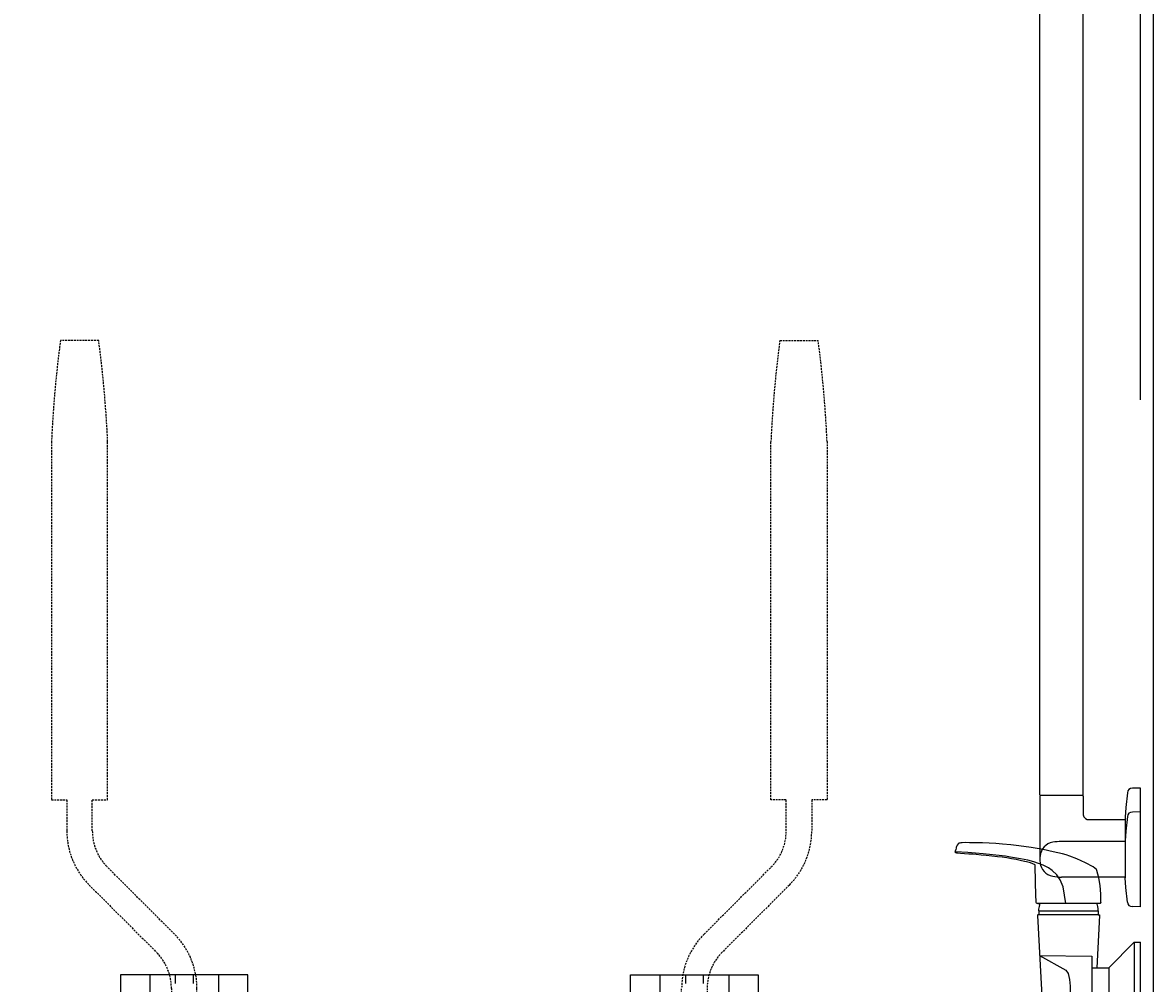
# Model space of a CAD drawing. Units: millimetres. Extents: x 30393 to 100081, y 37131 to 59943.
# Drawn here: x 70674 to 71560, y 49730 to 50483 of the extents above; entities that cross this region are included whole.
import ezdxf

# ---------------------------------------------------------------- set-up
doc = ezdxf.new("R2010")
doc.units = ezdxf.units.MM
doc.header["$LTSCALE"] = 3
doc.linetypes.add('DASHED', pattern=[0.75, 0.5, -0.25])
for name, color, linetype in [('KORPINEN-block', 6, 'Continuous'), ('KORPINEN-block @ 1', 6, 'Continuous'), ('KORPINEN-block-det', 9, 'Continuous'), ('KORPINEN-block-det2', 8, 'DASHED'), ('KORPINEN-info', 4, 'Continuous'), ('KORPINEN-water', 5, 'Continuous')]:
    doc.layers.add(name, color=color, linetype=linetype)
doc.styles.get("Standard").update_dxf_attribs({"font": 'arial.ttf', "height": 50})

# ---------------------------------------------------------------- blocks, each defined once
blk = doc.blocks.new('suihkuhana s. Oras 1079')
for p, q in [((31.08, 66.19), (31.3, 72.79)), ((31.09, 66.19), (31.22, 66.19)), ((31.22, 66.19), (31.26, 66.19)), ((31.26, 66.19), (31.32, 65.84)), ((31.26, 66.19), (31.32, 65.84)), ((31.32, 65.84), (31.51, 65.54)), ((31.32, 65.84), (31.51, 65.54)), ((31.51, 65.54), (31.8, 65.34)), ((31.51, 65.54), (31.8, 65.34)), ((31.8, 65.34), (31.92, 65.31)), ((31.92, 65.31), (80.92, 65.27)), ((80.45, 65.27), (79.35, 65.27)), ((80.56, 65.27), (79.84, 65.27)), ((79.96, 65.27), (80.45, 65.27)), ((33.2, 59.54), (33.2, 56.58)), ((33.2, 59.54), (33.2, 56.58)), ((33.2, 56.58), (79.8, 56.58)), ((76.71, 56.58), (78.52, 56.58)), ((0, -35), (0, 35)), ((5, 35), (0, 35)), ((5, 35), (5, -35)), ((25, 15), (5, 35)), ((38.27, 15), (38.27, -18.42)), ((25, -15), (5, -35)), ((35.9, -15), (26, -15)), ((26, -15), (35.9, -15)), ((70.8, -18.42), (38.27, -18.42)), ((71.5, -23.22), (71.5, -60.79)), ((71.5, -38.68), (71.5, -23.22)), ((5, -35), (0, -35)), ((77.9, -38.68), (77.9, -44.22)), ((77.9, -49.75), (77.9, -44.22)), ((57.43, -62.72), (30.48, -62.72)), ((32.1, -79.82), (43.62, -79.82)), ((55.15, -79.82), (43.62, -79.82)), ((38.62, -96.64), (38.62, -413.67)), ((48.62, -96.64), (48.62, -413.67))]:
    blk.add_line(p, q)
for points in [[(31.3, 72.79), (31.82, 79.48), (32.68, 85.53), (34.27, 91.3), (34.65, 92.05), (37.27, 94.05), (43.1, 97.35), (50.06, 100.51), (55.4, 102.51), (58.31, 103.44), (61.27, 104.22), (68.59, 105.96), (76.45, 107.58), (85.82, 109.22), (95.38, 110.61), (101.77, 111.35), (108.16, 111.94), (113.48, 112.32), (118.77, 112.62), (123.99, 112.82), (130.75, 112.97), (134.18, 113.03), (137.03, 113.07), (139.98, 113.01), (141.02, 112.93), (141.81, 112.79), (142.37, 112.65), (142.6, 112.57), (142.78, 112.43), (143.01, 112.16), (143.74, 111.08), (144.26, 110.02), (144.59, 109.14), (144.74, 108.69), (144.98, 107.78), (145.28, 106.39), (145.36, 105.93)], [(58.67, 65.29), (60.82, 78.39), (63, 83.82), (65.72, 87.93), (69.47, 91.36), (72.25, 93.25), (76.37, 95.4), (83.83, 98.04), (88.35, 99.29), (94.21, 100.5), (101.95, 101.82), (105.83, 102.4), (113.59, 103.33), (123.36, 104.28), (135.39, 105.24), (145.03, 105.9), (145.36, 105.93)], [(82.75, 95.76), (84.51, 96.51), (86.36, 97.15), (87.35, 97.44), (89.35, 97.99), (90.74, 98.33), (91.13, 98.42), (94.37, 99.13), (97.61, 99.84), (101.33, 100.47), (104.9, 101.07), (108.56, 101.57), (112.23, 102.06), (116.62, 102.53), (121.01, 103), (125.04, 103.38), (129, 103.72), (131.71, 103.93), (134.64, 104.15), (138.04, 104.37), (141.29, 104.57), (143.56, 104.7), (144.12, 104.79), (144.71, 105.01), (144.98, 105.18), (145.21, 105.4), (145.28, 105.53), (145.35, 105.66), (145.37, 105.79), (145.36, 105.93)], [(80.92, 65.27), (81.23, 65.4), (81.54, 65.52), (81.82, 66.13), (81.88, 67.44), (82.03, 71.39), (82.43, 82.56), (82.66, 94.82), (82.73, 95.59), (82.76, 95.76)], [(31.08, 66.19), (31.26, 66.19), (31.32, 65.84), (31.51, 65.54), (31.8, 65.34), (31.92, 65.31)], [(33.2, 59.54), (33.3, 61.26), (33.61, 63), (33.93, 64.16), (34.3, 65.17), (34.3, 65.31)], [(79.8, 59.54), (79.74, 60.9), (79.6, 62.02), (79.37, 63.11), (78.98, 64.43), (78.66, 65.27)], [(79.8, 59.54), (79.8, 56.58), (80.43, 56.57), (80.7, 56.43), (80.8, 56.26), (80.83, 56.06), (77.02, -16.77), (76.75, -17.59), (76.12, -18.2), (75.27, -18.42), (70.8, -18.42), (70.8, -20.25), (71.5, -20.25), (71.5, -62.72), (57.43, -62.72), (57.43, -64.2), (58.93, -64.2), (58.93, -77.92), (58.93, -78.92), (58.06, -78.92), (28.41, -78.92), (28.41, -64.2), (30.48, -64.2), (30.48, -62.72), (29.5, -62.72), (29.5, -20.25), (37.28, -20.25), (39.03, -20.25), (39.03, -18.42)], [(79.79, 59.54), (33.2, 59.54), (33.2, 56.58), (32.68, 56.58), (32.31, 56.43), (32.18, 56.06), (34.33, 15)], [(79.19, 24.63), (38.27, 24.22), (38.27, 15), (34.33, 15), (34.33, 15), (34.33, 15)], [(79.19, 24.63), (58.69, 13.21), (56.89, 10.62), (55.79, 5.79), (55.26, 0.63), (55.17, -2.59), (55.31, -6.83), (55.66, -9.61), (56.33, -12.01), (57.07, -13.09), (70.8, -18.42)], [(34.33, 15), (25, 15), (25, -15), (38.27, -15)], [(71.5, -38.68), (77.9, -38.68), (77.9, -33.22), (95.9, -33.22), (95.9, -31.72), (98.99, -31.72), (98.99, -44.22)], [(71.5, -49.75), (77.9, -49.75), (77.9, -55.21), (95.9, -55.21), (95.9, -56.71), (98.99, -56.71), (98.99, -44.22)], [(33.56, -78.92), (33.56, -79.82), (32.1, -79.82), (32.1, -92.87), (32.69, -96.64), (43.62, -96.64)], [(53.69, -78.92), (53.69, -79.82), (55.15, -79.82), (55.15, -92.87), (54.56, -96.64), (43.62, -96.64)]]:
    blk.add_lwpolyline(points)
blk.add_circle((54.45, -44.22), 10.62)
blk.add_arc((43.62, -413.67), 5, 179.99986, 0)
blk = doc.blocks.new('KOR-16399_SIDE2')
at = {"layer": 'KORPINEN-block'}
for p, q in [((-78.99, 50.5), (-79, 766.51)), ((-44.99, 50.5), (-45, 766.51)), ((0, 55.84), (-6.5, 55.69)), ((0, -18.58), (0, 55.84)), ((-78.99, 49.5), (-78.99, 0.04)), ((-45.49, 50), (-78.49, 50)), ((-44.99, 49.5), (-44.99, 34.8)), ((-10.4, 52.17), (-11.58, 40.62)), ((-11.58, 40.62), (-12, 33.1)), ((0, 37.21), (-6.5, 37.06)), ((0, -37.21), (0, 37.21)), ((-40.24, 31.16), (-12, 31.16)), ((-12, 33.1), (-12, 4.24)), ((-10.4, 33.54), (-11.58, 21.99)), ((-11.58, 21.99), (-12, 14.47)), ((-12, 14), (-62, 14)), ((-12, 14.47), (-12, -14.39)), ((-12, -13.92), (-62, -13.92)), ((-11.58, -21.99), (-12, -14.47)), ((-10.4, -33.54), (-11.58, -21.99)), ((0, -37.21), (-6.5, -37.06))]:
    blk.add_line(p, q, dxfattribs=at)
for centre, radius, start, end in [((-6.5, 51.77), 3.92, 90, 174.08581), ((-78.49, 50.5), 0.498, 180, 270.17411), ((-78.49, 49.5), 0.498, 90, 180.0006), ((-45.49, 50.5), 0.5, 270.00494, 0), ((-45.49, 49.5), 0.5, 359.68006, 90), ((-6.5, 33.14), 3.92, 90, 174.08581), ((-40.66, 35.53), 4.39, 189.57987, 275.46955), ((-66.75, 1.34), 12.2, 100.35269, 173.58991), ((-61.9, -24.15), 38.15, 90.14427, 100.64277), ((-38.53, 0.04), 40.44, 176.22752, 183.77248), ((-66.75, -1.26), 12.2, 186.40872, 259.64594), ((-61.9, 24.23), 38.15, 259.35586, 269.85436), ((-6.5, -33.14), 3.92, 185.91419, 270)]:
    blk.add_arc(centre, radius, start, end, dxfattribs=at)
for p in [(-45.56, 50), (-0.07, -37.21)]:
    blk.add_text('Korpinen/Gaius', height=0.0075, dxfattribs=at).set_placement(p)
blk = doc.blocks.new('KOR-17372+6520-21-22_FAS')
at = {"layer": 'KORPINEN-block'}
for p, q in [((-207, 495), (-207, 488)), ((-193, 495), (-193, 488)), ((193, 495), (193, 488)), ((207, 495), (207, 488))]:
    blk.add_line(p, q, dxfattribs=at)
for points in [[(-150, 495), (-250, 495), (-250, 455)], [(-150, 217), (-150, 495)], [(150, 495), (250, 495), (250, 455)], [(150, 217), (150, 495)]]:
    blk.add_lwpolyline(points, dxfattribs=at)
at = {"layer": 'KORPINEN-block-det'}
for p, q in [((-227, 495), (-227, 455)), ((-173, 495), (-173, 452)), ((173, 495), (173, 452)), ((227, 495), (227, 455))]:
    blk.add_line(p, q, dxfattribs=at)
at = {"layer": 'KORPINEN-block-det2'}
for points in [[(-190, 460), (-190, 484.29, 0.198912), (-207.57, 526.72), (-260.28, 579.43, -0.198912), (-272, 607.71), (-272, 632), (-260, 632), (-260, 912.82, 0.021867), (-267, 992), (-297, 992, 0.021867), (-304, 912.82), (-304, 632), (-292, 632), (-292, 607.71, 0.198912), (-274.43, 565.28), (-221.72, 512.57, -0.198912), (-210, 484.29), (-210, 460), (-212, 460), (-212, 430), (-188, 430), (-188, 460)], [(190, 460), (190, 484.29, -0.198912), (207.57, 526.72), (260.28, 579.43, 0.198912), (272, 607.71), (272, 632), (260, 632), (260, 912.82, -0.021867), (267, 992), (297, 992, -0.021867), (304, 912.82), (304, 632), (292, 632), (292, 607.71, -0.198912), (274.43, 565.28), (221.72, 512.57, 0.198912), (210, 484.29), (210, 460), (212, 460), (212, 430), (188, 430), (188, 460)]]:
    blk.add_lwpolyline(points, format="xyb", close=True, dxfattribs=at)

msp = doc.modelspace()

# ---------------------------------------------------------------- linework, layer by layer
at = {"layer": 'KORPINEN-info', "color": 9}
msp.add_line((71550, 50187), (71550, 51377), dxfattribs=at)
at = {"layer": 'KORPINEN-info', "color": 2}
msp.add_lwpolyline([(69345, 48977), (71260, 48977), (71560, 48977), (71560, 50177), (71560, 51377), (69430, 51377), (69430, 50977), (69345, 50977)], dxfattribs=at)

# ---------------------------------------------------------------- block references
at = {"layer": 'KORPINEN-block'}
msp.add_blockref('KOR-17372+6520-21-22_FAS', (71000.18, 49241.59), dxfattribs=at)
at = {"layer": 'KORPINEN-block @ 1'}
msp.add_blockref('KOR-16399_SIDE2', (71550, 49827), dxfattribs=at)
at = {"layer": 'KORPINEN-water', "xscale": -1}
msp.add_blockref('suihkuhana s. Oras 1079', (71550, 49727), dxfattribs=at)

doc.saveas('drawing.dxf')
